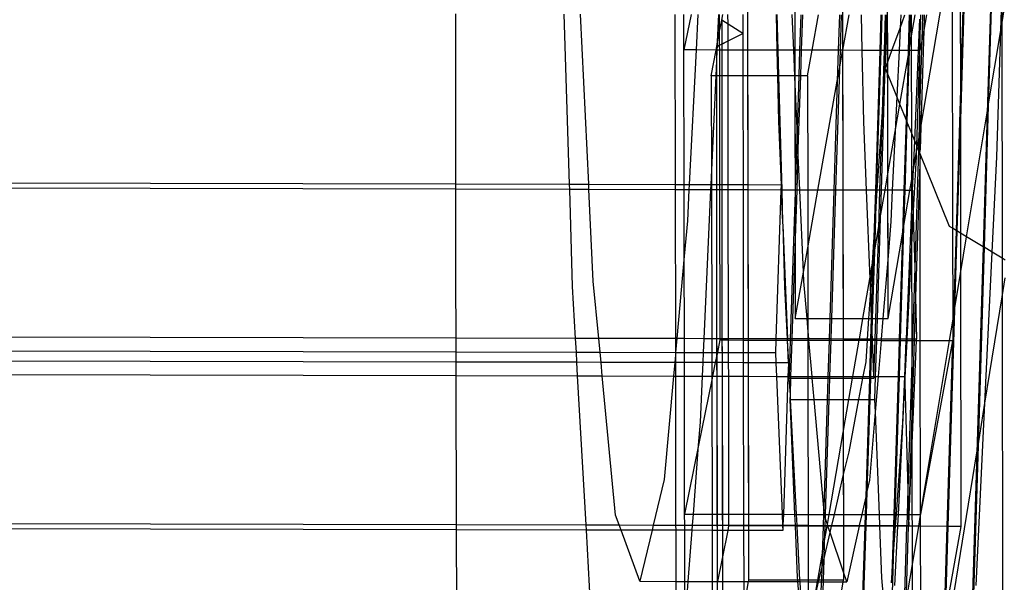
# Model space of a CAD drawing. Extents: x -298 to 610, y -450 to 409.
# Drawn here: x -95 to -68, y -164 to -148 of the extents above; entities that cross this region are included whole.
import ezdxf

# ---------------------------------------------------------------- set-up
doc = ezdxf.new("R2010")
doc.units = 0
doc.layers.get('0').update_dxf_attribs({"linetype": 'CONTINUOUS'})

msp = doc.modelspace()

# ---------------------------------------------------------------- linework, layer by layer
for p, q in [((-73.766, -136.921), (-73.734, -156.116)), ((-71.135, -156.122), (-71.164, -136.927)), ((-75.033, -163.443), (-75.068, -143.88)), ((-72.415, -143.886), (-72.383, -163.449)), ((-68.162, -143.805), (-68.36, -150.357)), ((-68.136, -143.789), (-68.329, -150.165)), ((-69.12, -144.395), (-69.112, -149.715)), ((-68.946, -144.288), (-69.112, -149.715)), ((-68.919, -144.271), (-69.111, -150.547)), ((-70.221, -150.76), (-69.341, -145.597)), ((-69.341, -145.597), (-69.33, -153.591)), ((-67.979, -148.057), (-67.952, -147.172)), ((-67.952, -147.172), (-67.951, -147.887)), ((-67.951, -147.887), (-67.864, -147.359)), ((-83.25, -147.588), (-83.246, -152.35)), ((-80.209, -147.595), (-80.063, -152.357)), ((-79.517, -152.358), (-79.745, -147.596)), ((-77.108, -147.602), (-77.099, -152.364)), ((-76.854, -148.597), (-76.856, -147.602)), ((-76.646, -147.603), (-76.854, -148.597)), ((-76.458, -147.603), (-76.509, -148.598)), ((-75.908, -148.373), (-75.873, -147.604)), ((-75.861, -147.604), (-75.86, -148.118)), ((-75.794, -147.763), (-75.764, -147.605)), ((-75.616, -147.875), (-75.617, -147.605)), ((-75.198, -147.606), (-75.197, -148.138)), ((-75.059, -148.601), (-75.061, -147.606)), ((-74.272, -147.608), (-74.249, -148.603)), ((-74.251, -147.608), (-74.223, -148.603)), ((-73.778, -148.604), (-73.822, -147.609)), ((-73.748, -147.609), (-73.747, -148.604)), ((-73.579, -147.61), (-73.611, -148.605)), ((-73.535, -147.61), (-73.567, -148.605)), ((-73.263, -148.605), (-73.084, -147.611)), ((-72.496, -147.612), (-72.528, -148.607)), ((-72.448, -147.612), (-72.48, -148.607)), ((-72.409, -147.612), (-72.407, -148.607)), ((-72.402, -148.607), (-72.226, -147.613)), ((-71.888, -147.613), (-71.867, -148.609)), ((-71.336, -147.615), (-71.368, -148.61)), ((-71.309, -147.615), (-71.34, -148.61)), ((-71.217, -147.615), (-71.249, -148.61)), ((-71.175, -147.615), (-71.206, -148.61)), ((-71.146, -148.61), (-71.148, -147.615)), ((-70.782, -147.616), (-70.799, -147.988)), ((-70.799, -147.988), (-70.662, -147.616)), ((-70.54, -147.616), (-70.571, -148.611)), ((-70.513, -147.616), (-70.544, -148.597)), ((-70.476, -148.204), (-70.477, -147.617)), ((-70.476, -148.204), (-70.375, -147.617)), ((-70.283, -148.612), (-70.246, -147.738)), ((-70.246, -147.738), (-70.245, -148.463)), ((-70.245, -148.463), (-70.218, -147.617)), ((-70.17, -147.617), (-70.192, -148.338)), ((-70.055, -147.617), (-70.137, -148.047)), ((-70.123, -147.617), (-70.137, -148.047)), ((-75.86, -148.118), (-75.794, -147.763)), ((-75.616, -147.875), (-75.794, -147.763)), ((-75.794, -147.763), (-75.793, -148.434)), ((-75.197, -148.138), (-75.794, -147.763)), ((-75.794, -147.763), (-75.789, -154.674)), ((-75.197, -148.138), (-75.616, -147.875)), ((-75.615, -148.346), (-75.616, -147.875)), ((-71.028, -148.61), (-70.799, -147.988)), ((-70.799, -147.988), (-70.829, -148.611)), ((-67.979, -148.057), (-67.951, -147.887)), ((-67.951, -147.887), (-67.943, -154.43)), ((-75.932, -148.503), (-75.197, -148.138)), ((-75.908, -148.373), (-75.86, -148.118)), ((-75.86, -148.118), (-75.86, -148.467)), ((-75.615, -148.346), (-75.197, -148.138)), ((-75.197, -148.138), (-75.197, -148.601)), ((-70.544, -148.597), (-70.476, -148.204)), ((-70.475, -148.612), (-70.476, -148.204)), ((-70.137, -148.047), (-70.221, -150.76)), ((-70.137, -148.047), (-70.192, -148.338)), ((-68.329, -150.165), (-67.979, -148.057)), ((-68.088, -151.592), (-67.979, -148.057)), ((-75.95, -148.599), (-75.932, -148.503)), ((-75.932, -148.503), (-75.908, -148.373)), ((-75.932, -148.503), (-75.913, -148.494)), ((-75.932, -148.599), (-75.932, -148.503)), ((-75.927, -155.382), (-75.932, -148.503)), ((-75.918, -148.6), (-75.913, -148.494)), ((-75.913, -148.494), (-75.908, -148.373)), ((-75.913, -148.494), (-75.86, -148.467)), ((-75.86, -148.467), (-75.793, -148.434)), ((-75.86, -148.467), (-75.859, -148.6)), ((-75.793, -148.434), (-75.615, -148.346)), ((-75.793, -148.434), (-75.793, -148.6)), ((-75.615, -148.6), (-75.615, -148.346)), ((-70.25, -148.612), (-70.245, -148.463)), ((-70.192, -148.338), (-70.245, -148.612)), ((-70.245, -148.463), (-70.245, -148.612)), ((-70.192, -148.338), (-70.243, -149.96)), ((-76.509, -148.598), (-76.854, -148.597)), ((-76.847, -152.364), (-76.854, -148.597)), ((-76.509, -148.598), (-76.702, -152.364)), ((-75.95, -148.599), (-76.509, -148.598)), ((-76.085, -149.319), (-75.95, -148.599)), ((-75.932, -148.599), (-75.95, -148.599)), ((-75.932, -148.904), (-75.932, -148.599)), ((-75.918, -148.6), (-75.932, -148.599)), ((-75.932, -148.904), (-75.918, -148.6)), ((-75.859, -148.6), (-75.918, -148.6)), ((-75.859, -148.6), (-75.858, -149.319)), ((-75.793, -148.6), (-75.859, -148.6)), ((-75.793, -148.6), (-75.793, -149.32)), ((-75.615, -148.6), (-75.793, -148.6)), ((-75.197, -148.601), (-75.615, -148.6)), ((-75.613, -149.32), (-75.615, -148.6)), ((-75.197, -148.601), (-75.197, -149.32)), ((-75.059, -148.601), (-75.197, -148.601)), ((-74.249, -148.603), (-75.059, -148.601)), ((-75.058, -149.321), (-75.059, -148.601)), ((-74.249, -148.603), (-74.233, -149.322)), ((-74.223, -148.603), (-74.249, -148.603)), ((-74.223, -148.603), (-74.203, -149.322)), ((-73.778, -148.604), (-74.223, -148.603)), ((-73.747, -149.323), (-73.778, -148.604)), ((-73.747, -148.604), (-73.778, -148.604)), ((-73.611, -148.605), (-73.747, -148.604)), ((-73.747, -148.604), (-73.747, -149.323)), ((-73.611, -148.605), (-73.634, -149.323)), ((-73.567, -148.605), (-73.611, -148.605)), ((-73.567, -148.605), (-73.591, -149.323)), ((-73.263, -148.605), (-73.567, -148.605)), ((-73.392, -149.323), (-73.263, -148.605)), ((-72.528, -148.607), (-73.263, -148.605)), ((-72.528, -148.607), (-72.556, -149.471)), ((-72.48, -148.607), (-72.528, -148.607)), ((-72.48, -148.607), (-72.497, -149.139)), ((-72.497, -149.139), (-72.407, -148.633)), ((-72.407, -148.607), (-72.48, -148.607)), ((-72.402, -148.607), (-72.407, -148.607)), ((-72.407, -148.633), (-72.402, -148.607)), ((-72.407, -148.607), (-72.407, -148.633)), ((-72.407, -148.633), (-72.401, -152.525)), ((-71.867, -148.609), (-72.402, -148.607)), ((-71.867, -148.609), (-71.824, -150.608)), ((-71.368, -148.61), (-71.867, -148.609)), ((-71.368, -148.61), (-71.491, -152.527)), ((-71.34, -148.61), (-71.464, -152.527)), ((-71.34, -148.61), (-71.368, -148.61)), ((-71.249, -148.61), (-71.34, -148.61)), ((-71.249, -148.61), (-71.312, -150.626)), ((-71.206, -148.61), (-71.249, -148.61)), ((-71.206, -148.61), (-71.231, -149.391)), ((-71.146, -148.61), (-71.206, -148.61)), ((-71.146, -148.93), (-71.146, -148.61)), ((-71.146, -148.93), (-71.028, -148.61)), ((-71.028, -148.61), (-71.146, -148.61)), ((-70.829, -148.611), (-71.028, -148.61)), ((-70.829, -148.611), (-70.891, -149.905)), ((-70.571, -148.611), (-70.829, -148.611)), ((-70.805, -150.115), (-70.577, -148.787)), ((-70.577, -148.787), (-70.631, -150.544)), ((-70.546, -148.612), (-70.606, -150.605)), ((-70.571, -148.611), (-70.577, -148.787)), ((-70.577, -148.787), (-70.546, -148.612)), ((-70.546, -148.612), (-70.571, -148.611)), ((-70.544, -148.597), (-70.546, -148.612)), ((-70.475, -148.612), (-70.546, -148.612)), ((-70.283, -148.612), (-70.475, -148.612)), ((-70.472, -150.936), (-70.475, -148.612)), ((-70.389, -151.14), (-70.283, -148.612)), ((-70.334, -151.277), (-70.25, -148.612)), ((-70.25, -148.612), (-70.283, -148.612)), ((-70.245, -148.612), (-70.25, -148.612)), ((-70.243, -149.96), (-70.245, -148.612)), ((-75.951, -149.319), (-75.932, -148.904)), ((-75.932, -149.319), (-75.932, -148.904)), ((-71.231, -149.391), (-71.213, -149.112)), ((-71.213, -149.112), (-71.146, -148.93)), ((-71.145, -149.278), (-71.213, -149.112)), ((-71.145, -149.278), (-71.146, -148.93)), ((-75.951, -149.319), (-76.085, -149.319)), ((-76.085, -149.319), (-76.08, -152.164)), ((-76.08, -152.164), (-75.951, -149.319)), ((-75.932, -149.319), (-75.951, -149.319)), ((-75.93, -152.366), (-75.932, -149.319)), ((-75.858, -149.319), (-75.932, -149.319)), ((-75.858, -149.319), (-75.853, -152.366)), ((-75.793, -149.32), (-75.858, -149.319)), ((-75.793, -149.32), (-75.791, -152.366)), ((-75.613, -149.32), (-75.793, -149.32)), ((-75.197, -149.32), (-75.613, -149.32)), ((-75.608, -152.367), (-75.613, -149.32)), ((-75.197, -149.32), (-75.195, -152.368)), ((-75.058, -149.321), (-75.197, -149.32)), ((-74.233, -149.322), (-75.058, -149.321)), ((-75.053, -152.368), (-75.058, -149.321)), ((-74.233, -149.322), (-74.205, -150.603)), ((-74.203, -149.322), (-74.233, -149.322)), ((-74.203, -149.322), (-74.113, -152.521)), ((-73.747, -149.323), (-74.203, -149.322)), ((-73.634, -149.323), (-73.747, -149.323)), ((-73.747, -149.323), (-73.745, -149.354)), ((-73.745, -149.354), (-73.74, -152.522)), ((-73.682, -150.796), (-73.745, -149.354)), ((-73.634, -149.323), (-73.682, -150.796)), ((-73.591, -149.323), (-73.657, -151.367)), ((-73.591, -149.323), (-73.634, -149.323)), ((-73.392, -149.323), (-73.591, -149.323)), ((-73.392, -149.323), (-73.386, -152.522)), ((-72.497, -149.139), (-72.605, -152.524)), ((-72.556, -149.471), (-72.497, -149.139)), ((-71.231, -149.391), (-71.33, -152.527)), ((-71.312, -150.626), (-71.231, -149.391)), ((-70.891, -149.905), (-71.145, -149.278)), ((-71.141, -152.063), (-71.145, -149.278)), ((-73.097, -152.523), (-72.556, -149.471)), ((-72.556, -149.471), (-72.653, -152.524)), ((-70.891, -149.905), (-70.937, -150.881)), ((-70.805, -150.115), (-70.891, -149.905)), ((-70.243, -149.96), (-70.278, -151.095)), ((-70.241, -150.88), (-70.243, -149.96)), ((-69.112, -149.715), (-69.232, -153.65)), ((-69.112, -149.715), (-69.111, -150.547)), ((-70.937, -150.881), (-70.805, -150.115)), ((-70.631, -150.544), (-70.805, -150.115)), ((-68.329, -150.165), (-68.448, -154.124)), ((-68.36, -150.357), (-68.329, -150.165)), ((-68.935, -153.83), (-68.36, -150.357)), ((-68.36, -150.357), (-68.474, -154.109)), ((-74.205, -150.603), (-74.131, -152.37)), ((-71.824, -150.608), (-71.747, -152.526)), ((-71.437, -152.527), (-71.312, -150.626)), ((-71.312, -150.626), (-71.372, -152.527)), ((-70.631, -150.544), (-70.693, -152.528)), ((-70.606, -150.605), (-70.666, -152.529)), ((-70.606, -150.605), (-70.631, -150.544)), ((-70.472, -150.936), (-70.606, -150.605)), ((-70.241, -150.88), (-70.221, -150.76)), ((-70.221, -150.76), (-70.241, -151.396)), ((-69.111, -150.547), (-69.206, -153.666)), ((-69.111, -150.547), (-69.106, -153.726)), ((-73.682, -150.796), (-73.74, -152.522)), ((-73.657, -151.367), (-73.682, -150.796)), ((-71.141, -152.063), (-70.937, -150.881)), ((-70.937, -150.881), (-71.016, -152.528)), ((-70.389, -151.14), (-70.472, -150.936)), ((-70.47, -152.222), (-70.472, -150.936)), ((-70.278, -151.095), (-70.241, -150.88)), ((-70.241, -151.396), (-70.241, -150.88)), ((-70.423, -151.947), (-70.389, -151.14)), ((-70.334, -151.277), (-70.389, -151.14)), ((-70.339, -151.455), (-70.334, -151.277)), ((-70.339, -151.455), (-70.316, -151.32)), ((-70.316, -151.32), (-70.334, -151.277)), ((-70.316, -151.32), (-70.278, -151.095)), ((-70.287, -151.392), (-70.316, -151.32)), ((-70.278, -151.095), (-70.287, -151.392)), ((-73.657, -151.367), (-73.694, -152.522)), ((-73.606, -152.522), (-73.657, -151.367)), ((-70.428, -153.267), (-70.343, -151.587)), ((-70.423, -151.947), (-70.339, -151.455)), ((-70.287, -151.392), (-70.39, -154.694)), ((-70.24, -151.507), (-70.368, -155.507)), ((-70.343, -151.587), (-70.339, -151.455)), ((-70.244, -151.499), (-70.287, -151.392)), ((-70.244, -151.499), (-70.241, -151.396)), ((-70.24, -151.507), (-70.244, -151.499)), ((-70.233, -156.731), (-70.24, -151.507)), ((-69.415, -153.54), (-70.24, -151.507)), ((-68.217, -154.264), (-68.088, -151.592)), ((-76.089, -152.366), (-76.08, -152.164)), ((-76.08, -152.164), (-76.079, -152.366)), ((-71.221, -152.527), (-71.141, -152.063)), ((-71.14, -152.527), (-71.141, -152.063)), ((-70.47, -152.222), (-70.423, -151.947)), ((-70.447, -152.529), (-70.423, -151.947)), ((-83.246, -152.5), (-110.322, -152.44)), ((-110.313, -152.289), (-83.246, -152.35)), ((-83.246, -152.35), (-83.246, -152.5)), ((-83.246, -152.35), (-80.063, -152.357)), ((-80.063, -152.357), (-80.058, -152.508)), ((-80.063, -152.357), (-79.517, -152.358)), ((-79.51, -152.509), (-79.517, -152.358)), ((-79.517, -152.358), (-77.099, -152.364)), ((-77.099, -152.364), (-76.847, -152.364)), ((-77.099, -152.364), (-77.099, -152.514)), ((-76.846, -152.515), (-76.847, -152.364)), ((-76.847, -152.364), (-76.702, -152.364)), ((-76.702, -152.364), (-76.71, -152.515)), ((-76.702, -152.364), (-76.089, -152.366)), ((-76.096, -152.516), (-76.089, -152.366)), ((-76.089, -152.366), (-76.079, -152.366)), ((-76.079, -152.366), (-75.93, -152.366)), ((-76.079, -152.366), (-76.079, -152.516)), ((-75.929, -152.517), (-75.93, -152.366)), ((-75.93, -152.366), (-75.853, -152.366)), ((-75.853, -152.366), (-75.852, -152.517)), ((-75.853, -152.366), (-75.791, -152.366)), ((-75.791, -152.366), (-75.791, -152.517)), ((-75.791, -152.366), (-75.608, -152.367)), ((-75.608, -152.367), (-75.195, -152.368)), ((-75.608, -152.517), (-75.608, -152.367)), ((-75.195, -152.368), (-75.195, -152.518)), ((-75.195, -152.368), (-75.053, -152.368)), ((-75.053, -152.368), (-74.131, -152.37)), ((-75.053, -152.519), (-75.053, -152.368)), ((-74.132, -152.385), (-74.136, -152.521)), ((-74.131, -152.37), (-74.132, -152.385)), ((-74.132, -152.385), (-74.126, -152.521)), ((-70.522, -152.529), (-70.47, -152.222)), ((-70.47, -152.529), (-70.47, -152.222)), ((-83.246, -152.5), (-83.244, -155.015)), ((-80.058, -152.508), (-83.246, -152.5)), ((-80.058, -152.508), (-79.975, -155.221)), ((-79.51, -152.509), (-80.058, -152.508)), ((-79.388, -155.069), (-79.51, -152.509)), ((-77.099, -152.514), (-79.51, -152.509)), ((-76.846, -152.515), (-77.099, -152.514)), ((-77.099, -152.514), (-77.091, -156.682)), ((-76.843, -154.373), (-76.846, -152.515)), ((-76.71, -152.515), (-76.846, -152.515)), ((-76.71, -152.515), (-76.755, -153.384)), ((-76.096, -152.516), (-76.71, -152.515)), ((-76.284, -156.683), (-76.096, -152.516)), ((-76.079, -152.516), (-76.096, -152.516)), ((-75.929, -152.517), (-76.079, -152.516)), ((-76.079, -152.516), (-76.071, -156.684)), ((-75.927, -155.382), (-75.929, -152.517)), ((-75.852, -152.517), (-75.929, -152.517)), ((-75.852, -152.517), (-75.845, -156.684)), ((-75.791, -152.517), (-75.852, -152.517)), ((-75.791, -152.517), (-75.789, -154.674)), ((-75.608, -152.517), (-75.791, -152.517)), ((-75.195, -152.518), (-75.608, -152.517)), ((-75.6, -156.685), (-75.608, -152.517)), ((-75.195, -152.518), (-75.193, -155.033)), ((-75.053, -152.519), (-75.195, -152.518)), ((-74.136, -152.521), (-75.053, -152.519)), ((-75.045, -156.686), (-75.053, -152.519)), ((-74.136, -152.521), (-74.275, -156.688)), ((-74.126, -152.521), (-74.136, -152.521)), ((-74.113, -152.521), (-74.126, -152.521)), ((-74.126, -152.521), (-74.087, -153.437)), ((-74.113, -152.521), (-74.087, -153.437)), ((-73.74, -152.522), (-74.113, -152.521)), ((-73.74, -152.583), (-73.873, -156.689)), ((-73.74, -152.522), (-73.74, -152.583)), ((-73.694, -152.522), (-73.74, -152.522)), ((-73.74, -152.583), (-73.738, -153.864)), ((-73.694, -152.522), (-73.738, -153.864)), ((-73.606, -152.522), (-73.694, -152.522)), ((-73.505, -154.823), (-73.606, -152.522)), ((-73.386, -152.522), (-73.606, -152.522)), ((-73.097, -152.523), (-73.386, -152.522)), ((-73.386, -152.522), (-73.384, -154.14)), ((-73.384, -154.14), (-73.097, -152.523)), ((-72.653, -152.524), (-73.097, -152.523)), ((-72.653, -152.524), (-72.768, -156.119)), ((-72.605, -152.524), (-72.72, -156.119)), ((-72.605, -152.524), (-72.653, -152.524)), ((-72.401, -152.525), (-72.605, -152.524)), ((-71.747, -152.526), (-72.401, -152.525)), ((-72.401, -152.525), (-72.395, -156.119)), ((-71.747, -152.526), (-71.649, -155.01)), ((-71.491, -152.527), (-71.747, -152.526)), ((-71.491, -152.527), (-71.541, -154.11)), ((-71.464, -152.527), (-71.491, -152.527)), ((-71.488, -153.303), (-71.437, -152.527)), ((-71.464, -152.527), (-71.488, -153.303)), ((-71.437, -152.527), (-71.464, -152.527)), ((-71.372, -152.527), (-71.437, -152.527)), ((-71.372, -152.527), (-71.406, -153.601)), ((-71.33, -152.527), (-71.372, -152.527)), ((-71.33, -152.527), (-71.354, -153.3)), ((-71.354, -153.3), (-71.221, -152.527)), ((-71.221, -152.527), (-71.33, -152.527)), ((-71.14, -152.527), (-71.221, -152.527)), ((-71.137, -154.363), (-71.14, -152.527)), ((-71.016, -152.528), (-71.14, -152.527)), ((-71.016, -152.528), (-71.057, -153.397)), ((-70.693, -152.528), (-71.016, -152.528)), ((-70.693, -152.528), (-70.732, -153.757)), ((-70.699, -153.565), (-70.522, -152.529)), ((-70.666, -152.529), (-70.699, -153.565)), ((-70.666, -152.529), (-70.693, -152.528)), ((-70.522, -152.529), (-70.666, -152.529)), ((-70.47, -152.529), (-70.522, -152.529)), ((-70.469, -153.032), (-70.47, -152.529)), ((-70.447, -152.529), (-70.47, -152.529)), ((-70.469, -153.032), (-70.447, -152.529)), ((-70.447, -152.529), (-70.428, -153.267)), ((-70.623, -156.696), (-70.469, -153.041)), ((-70.469, -153.041), (-70.469, -153.032)), ((-70.467, -154.057), (-70.469, -153.041)), ((-70.467, -154.057), (-70.428, -153.267)), ((-70.428, -153.267), (-70.39, -154.694)), ((-76.755, -153.384), (-76.843, -154.373)), ((-74.087, -153.437), (-74.086, -153.502)), ((-74.086, -153.502), (-74.037, -155.235)), ((-74.086, -153.502), (-73.954, -156.689)), ((-71.541, -154.11), (-71.488, -153.303)), ((-71.488, -153.303), (-71.518, -154.251)), ((-71.354, -153.3), (-71.443, -156.122)), ((-71.406, -153.601), (-71.354, -153.3)), ((-71.057, -153.397), (-71.137, -154.363)), ((-69.33, -153.591), (-69.415, -153.54)), ((-71.518, -154.251), (-71.406, -153.601)), ((-71.406, -153.601), (-71.485, -156.122)), ((-71.135, -156.122), (-70.732, -153.757)), ((-70.732, -153.757), (-70.823, -156.696)), ((-70.699, -153.565), (-70.796, -156.696)), ((-70.732, -153.757), (-70.699, -153.565)), ((-69.232, -153.65), (-69.33, -153.591)), ((-69.33, -153.591), (-69.326, -156.19)), ((-69.232, -153.65), (-69.306, -156.072)), ((-69.206, -153.666), (-69.274, -155.874)), ((-69.206, -153.666), (-69.232, -153.65)), ((-69.106, -153.726), (-69.206, -153.666)), ((-69.106, -153.726), (-69.105, -154.853)), ((-68.935, -153.83), (-69.106, -153.726)), ((-73.738, -153.864), (-73.83, -156.689)), ((-73.738, -153.864), (-73.734, -156.116)), ((-70.6, -156.696), (-70.467, -154.057)), ((-70.463, -156.696), (-70.467, -154.057)), ((-69.105, -154.853), (-68.935, -153.83)), ((-68.474, -154.109), (-68.935, -153.83)), ((-73.505, -154.823), (-73.384, -154.14)), ((-73.384, -154.14), (-73.38, -156.117)), ((-71.518, -154.251), (-71.577, -156.121)), ((-71.57, -154.555), (-71.541, -154.11)), ((-71.541, -154.11), (-71.552, -154.447)), ((-71.552, -154.447), (-71.518, -154.251)), ((-71.137, -154.363), (-71.283, -156.122)), ((-71.135, -156.122), (-71.137, -154.363)), ((-68.474, -154.109), (-68.648, -159.878)), ((-68.448, -154.124), (-68.616, -159.68)), ((-68.448, -154.124), (-68.474, -154.109)), ((-68.217, -154.264), (-68.448, -154.124)), ((-68.423, -158.485), (-68.217, -154.264)), ((-67.943, -154.43), (-68.217, -154.264)), ((-76.843, -154.373), (-77.049, -156.682)), ((-76.839, -156.682), (-76.843, -154.373)), ((-71.649, -155.01), (-71.57, -154.555)), ((-71.63, -155.468), (-71.57, -154.555)), ((-71.552, -154.447), (-71.605, -156.121)), ((-71.57, -154.555), (-71.552, -154.447)), ((-67.943, -154.43), (-67.941, -155.515)), ((-67.854, -154.483), (-67.943, -154.43)), ((-75.789, -154.674), (-75.785, -156.685)), ((-75.789, -154.674), (-75.762, -167.55)), ((-73.734, -156.116), (-73.505, -154.823)), ((-73.493, -155.082), (-73.505, -154.823)), ((-70.39, -154.694), (-70.452, -156.696)), ((-70.39, -154.694), (-70.368, -155.507)), ((-69.274, -155.874), (-69.105, -154.853)), ((-69.105, -154.853), (-69.094, -161.938)), ((-83.244, -155.015), (-83.24, -156.668)), ((-79.235, -156.677), (-79.388, -155.069)), ((-75.193, -155.033), (-75.19, -156.686)), ((-73.403, -156.117), (-73.493, -155.082)), ((-71.84, -156.121), (-71.649, -155.01)), ((-71.649, -155.01), (-71.63, -155.468)), ((-67.941, -155.515), (-67.854, -154.976)), ((-79.975, -155.221), (-79.894, -156.675)), ((-75.925, -156.684), (-75.927, -155.382)), ((-75.9, -168.329), (-75.927, -155.382)), ((-74.037, -155.235), (-73.961, -156.689)), ((-71.673, -156.121), (-71.63, -155.468)), ((-71.63, -155.468), (-71.605, -156.121)), ((-70.368, -155.507), (-70.405, -156.697)), ((-70.368, -155.507), (-70.337, -156.697)), ((-68.423, -158.485), (-67.941, -155.515)), ((-67.941, -155.515), (-67.92, -170.602)), ((-69.274, -155.874), (-69.459, -161.938)), ((-69.306, -156.072), (-69.274, -155.874)), ((-73.734, -156.116), (-73.403, -156.117)), ((-73.734, -156.116), (-71.135, -156.122)), ((-73.403, -156.117), (-73.38, -156.117)), ((-73.38, -156.376), (-73.403, -156.117)), ((-73.38, -156.117), (-72.768, -156.119)), ((-73.38, -156.117), (-73.38, -156.376)), ((-72.768, -156.119), (-72.787, -156.691)), ((-72.768, -156.119), (-72.72, -156.119)), ((-72.72, -156.119), (-72.738, -156.691)), ((-72.72, -156.119), (-72.395, -156.119)), ((-72.395, -156.119), (-71.84, -156.121)), ((-72.395, -156.119), (-72.394, -156.692)), ((-71.939, -156.693), (-71.84, -156.121)), ((-71.84, -156.121), (-71.673, -156.121)), ((-71.711, -156.694), (-71.673, -156.121)), ((-71.673, -156.121), (-71.605, -156.121)), ((-71.605, -156.121), (-71.623, -156.694)), ((-71.605, -156.121), (-71.577, -156.121)), ((-71.605, -156.121), (-71.589, -156.506)), ((-71.577, -156.121), (-71.589, -156.506)), ((-71.577, -156.121), (-71.485, -156.122)), ((-71.485, -156.122), (-71.503, -156.694)), ((-71.485, -156.122), (-71.443, -156.122)), ((-71.443, -156.122), (-71.461, -156.694)), ((-71.443, -156.122), (-71.283, -156.122)), ((-71.283, -156.122), (-71.331, -156.694)), ((-71.283, -156.122), (-71.135, -156.122)), ((-69.416, -156.733), (-69.326, -156.19)), ((-69.326, -156.19), (-69.306, -156.072)), ((-69.326, -156.19), (-69.325, -156.686)), ((-69.306, -156.072), (-69.325, -156.686)), ((-73.352, -156.69), (-73.38, -156.376)), ((-73.38, -156.376), (-73.379, -156.69)), ((-71.589, -156.506), (-71.595, -156.694)), ((-71.589, -156.506), (-71.582, -156.694)), ((-83.24, -156.668), (-110.593, -156.607)), ((-79.894, -156.675), (-83.24, -156.668)), ((-83.24, -156.668), (-83.239, -157.051)), ((-79.894, -156.675), (-79.872, -157.058)), ((-79.235, -156.677), (-79.894, -156.675)), ((-79.199, -157.06), (-79.235, -156.677)), ((-77.091, -156.682), (-79.235, -156.677)), ((-77.049, -156.682), (-77.091, -156.682)), ((-77.091, -156.682), (-77.091, -157.065)), ((-77.049, -156.682), (-77.084, -157.065)), ((-76.839, -156.682), (-77.049, -156.682)), ((-76.838, -157.065), (-76.839, -156.682)), ((-76.284, -156.683), (-76.839, -156.682)), ((-76.302, -157.066), (-76.284, -156.683)), ((-76.071, -156.684), (-76.284, -156.683)), ((-75.925, -156.684), (-76.071, -156.684)), ((-76.071, -156.684), (-76.071, -157.067)), ((-75.845, -156.684), (-75.925, -156.684)), ((-75.924, -157.067), (-75.925, -156.684)), ((-75.845, -156.718), (-75.915, -157.067)), ((-75.845, -156.684), (-75.845, -156.718)), ((-75.785, -156.685), (-75.845, -156.684)), ((-75.845, -156.718), (-75.785, -156.719)), ((-75.6, -156.685), (-75.785, -156.685)), ((-75.785, -156.685), (-75.785, -156.719)), ((-75.785, -156.719), (-75.6, -156.719)), ((-75.785, -156.719), (-75.784, -157.068)), ((-75.6, -156.719), (-75.6, -156.685)), ((-75.19, -156.686), (-75.6, -156.685)), ((-75.6, -156.719), (-75.19, -156.72)), ((-75.6, -157.068), (-75.6, -156.719)), ((-75.045, -156.686), (-75.19, -156.686)), ((-75.19, -156.686), (-75.19, -156.72)), ((-75.19, -156.72), (-75.045, -156.72)), ((-75.19, -156.72), (-75.189, -157.069)), ((-75.045, -156.72), (-75.045, -156.686)), ((-74.275, -156.688), (-75.045, -156.686)), ((-75.045, -156.72), (-74.276, -156.722)), ((-75.045, -157.069), (-75.045, -156.72)), ((-74.276, -156.722), (-74.287, -157.071)), ((-74.275, -156.688), (-74.276, -156.722)), ((-74.276, -156.722), (-73.96, -156.723)), ((-73.961, -156.689), (-74.275, -156.688)), ((-73.961, -156.689), (-73.96, -156.723)), ((-73.954, -156.689), (-73.961, -156.689)), ((-73.96, -156.723), (-73.927, -157.358)), ((-73.96, -156.723), (-73.953, -156.723)), ((-73.954, -156.689), (-73.953, -156.723)), ((-73.873, -156.689), (-73.954, -156.689)), ((-73.953, -156.723), (-73.874, -156.723)), ((-73.927, -157.358), (-73.953, -156.723)), ((-73.874, -156.723), (-73.907, -157.734)), ((-73.873, -156.689), (-73.874, -156.723)), ((-73.874, -156.723), (-73.831, -156.723)), ((-73.83, -156.689), (-73.873, -156.689)), ((-73.831, -156.723), (-73.864, -157.738)), ((-73.83, -156.689), (-73.831, -156.723)), ((-73.831, -156.723), (-73.379, -156.724)), ((-73.379, -156.69), (-73.83, -156.689)), ((-73.379, -156.69), (-73.379, -156.724)), ((-73.352, -156.69), (-73.379, -156.69)), ((-73.379, -156.724), (-73.349, -156.724)), ((-73.379, -156.724), (-73.378, -157.739)), ((-73.349, -156.724), (-73.352, -156.69)), ((-72.787, -156.691), (-73.352, -156.69)), ((-73.26, -157.739), (-73.349, -156.724)), ((-73.349, -156.724), (-72.788, -156.725)), ((-72.788, -156.725), (-72.82, -157.74)), ((-72.787, -156.691), (-72.788, -156.725)), ((-72.788, -156.725), (-72.739, -156.725)), ((-72.738, -156.691), (-72.787, -156.691)), ((-72.739, -156.725), (-72.772, -157.74)), ((-72.738, -156.691), (-72.739, -156.725)), ((-72.739, -156.725), (-72.394, -156.726)), ((-72.394, -156.692), (-72.738, -156.691)), ((-71.939, -156.693), (-72.394, -156.692)), ((-72.394, -156.692), (-72.394, -156.726)), ((-72.394, -156.726), (-71.945, -156.727)), ((-72.394, -156.726), (-72.392, -157.741)), ((-72.119, -157.741), (-71.945, -156.727)), ((-71.945, -156.727), (-71.939, -156.693)), ((-71.945, -156.727), (-71.713, -156.728)), ((-71.711, -156.694), (-71.939, -156.693)), ((-71.753, -157.332), (-71.713, -156.728)), ((-71.713, -156.728), (-71.711, -156.694)), ((-71.713, -156.728), (-71.624, -156.728)), ((-71.623, -156.694), (-71.711, -156.694)), ((-71.624, -156.728), (-71.656, -157.742)), ((-71.596, -156.728), (-71.628, -157.743)), ((-71.623, -156.694), (-71.624, -156.728)), ((-71.624, -156.728), (-71.596, -156.728)), ((-71.595, -156.694), (-71.623, -156.694)), ((-71.595, -156.694), (-71.596, -156.728)), ((-71.596, -156.728), (-71.58, -156.728)), ((-71.582, -156.694), (-71.595, -156.694)), ((-71.582, -156.694), (-71.58, -156.728)), ((-71.503, -156.694), (-71.582, -156.694)), ((-71.58, -156.728), (-71.54, -157.743)), ((-71.58, -156.728), (-71.504, -156.728)), ((-71.504, -156.728), (-71.54, -157.743)), ((-71.503, -156.694), (-71.504, -156.728)), ((-71.504, -156.728), (-71.462, -156.728)), ((-71.461, -156.694), (-71.503, -156.694)), ((-71.462, -156.728), (-71.494, -157.743)), ((-71.461, -156.694), (-71.462, -156.728)), ((-71.462, -156.728), (-71.333, -156.729)), ((-71.331, -156.694), (-71.461, -156.694)), ((-71.333, -156.729), (-71.417, -157.743)), ((-71.331, -156.694), (-71.333, -156.729)), ((-71.333, -156.729), (-70.824, -156.73)), ((-70.823, -156.696), (-71.331, -156.694)), ((-70.824, -156.73), (-70.856, -157.744)), ((-70.798, -156.73), (-70.829, -157.744)), ((-70.823, -156.696), (-70.824, -156.73)), ((-70.824, -156.73), (-70.798, -156.73)), ((-70.796, -156.696), (-70.823, -156.696)), ((-70.796, -156.696), (-70.798, -156.73)), ((-70.798, -156.73), (-70.624, -156.73)), ((-70.623, -156.696), (-70.796, -156.696)), ((-70.667, -157.745), (-70.624, -156.73)), ((-70.662, -157.938), (-70.601, -156.73)), ((-70.624, -156.73), (-70.623, -156.696)), ((-70.624, -156.73), (-70.601, -156.73)), ((-70.6, -156.696), (-70.623, -156.696)), ((-70.601, -156.73), (-70.6, -156.696)), ((-70.601, -156.73), (-70.463, -156.73)), ((-70.463, -156.696), (-70.6, -156.696)), ((-70.463, -156.73), (-70.463, -156.696)), ((-70.452, -156.696), (-70.463, -156.696)), ((-70.463, -156.73), (-70.453, -156.73)), ((-70.463, -157.046), (-70.463, -156.73)), ((-70.453, -156.73), (-70.463, -157.046)), ((-70.406, -156.731), (-70.461, -158.487)), ((-70.459, -159.61), (-70.338, -156.731)), ((-70.452, -156.696), (-70.453, -156.73)), ((-70.453, -156.73), (-70.406, -156.731)), ((-70.405, -156.697), (-70.452, -156.696)), ((-70.405, -156.697), (-70.406, -156.731)), ((-70.406, -156.731), (-70.338, -156.731)), ((-70.337, -156.697), (-70.405, -156.697)), ((-70.338, -156.731), (-70.337, -156.697)), ((-70.338, -156.731), (-70.233, -156.731)), ((-70.225, -161.61), (-70.233, -156.731)), ((-70.233, -156.731), (-69.416, -156.733)), ((-70.204, -161.494), (-69.416, -156.733)), ((-69.327, -156.743), (-70.204, -161.494)), ((-69.327, -156.743), (-69.486, -161.938)), ((-69.416, -156.733), (-69.325, -156.733)), ((-69.325, -156.733), (-69.327, -156.743)), ((-69.325, -156.686), (-69.325, -156.733)), ((-110.618, -156.99), (-83.239, -157.051)), ((-83.239, -157.051), (-83.238, -157.337)), ((-83.239, -157.051), (-79.872, -157.058)), ((-79.872, -157.058), (-79.856, -157.344)), ((-79.872, -157.058), (-79.199, -157.06)), ((-79.172, -157.346), (-79.199, -157.06)), ((-79.199, -157.06), (-77.091, -157.065)), ((-77.091, -157.065), (-77.084, -157.065)), ((-77.091, -157.065), (-77.09, -157.141)), ((-77.084, -157.065), (-77.09, -157.141)), ((-77.084, -157.065), (-76.838, -157.065)), ((-76.837, -157.351), (-76.838, -157.065)), ((-76.838, -157.065), (-76.302, -157.066)), ((-76.315, -157.352), (-76.302, -157.066)), ((-76.302, -157.066), (-76.071, -157.067)), ((-76.071, -157.067), (-75.924, -157.067)), ((-76.071, -157.067), (-76.07, -157.353)), ((-75.924, -157.11), (-75.973, -157.353)), ((-75.924, -157.067), (-75.915, -157.067)), ((-75.915, -157.067), (-75.924, -157.11)), ((-75.924, -157.11), (-75.924, -157.067)), ((-75.923, -157.353), (-75.924, -157.11)), ((-75.915, -157.067), (-75.784, -157.068)), ((-75.784, -157.068), (-75.6, -157.068)), ((-75.784, -157.068), (-75.783, -157.353)), ((-75.599, -157.354), (-75.6, -157.068)), ((-75.6, -157.068), (-75.189, -157.069)), ((-75.189, -157.069), (-75.045, -157.069)), ((-75.189, -157.069), (-75.188, -157.355)), ((-75.044, -157.355), (-75.045, -157.069)), ((-75.045, -157.069), (-74.287, -157.071)), ((-74.287, -157.071), (-74.276, -157.357)), ((-70.463, -157.046), (-70.583, -160.907)), ((-70.461, -158.487), (-70.463, -157.046)), ((-83.238, -157.337), (-110.636, -157.276)), ((-79.856, -157.344), (-83.238, -157.337)), ((-83.238, -157.337), (-83.237, -157.717)), ((-79.856, -157.344), (-79.835, -157.724)), ((-79.172, -157.346), (-79.856, -157.344)), ((-79.136, -157.726), (-79.172, -157.346)), ((-77.109, -157.351), (-79.172, -157.346)), ((-77.109, -157.351), (-77.143, -157.73)), ((-77.09, -157.141), (-77.109, -157.351)), ((-77.09, -157.351), (-77.109, -157.351)), ((-77.09, -157.141), (-77.09, -157.351)), ((-76.837, -157.351), (-77.09, -157.351)), ((-77.09, -157.351), (-77.089, -157.73)), ((-76.837, -157.731), (-76.837, -157.351)), ((-76.315, -157.352), (-76.837, -157.351)), ((-76.332, -157.732), (-76.315, -157.352)), ((-76.07, -157.353), (-76.315, -157.352)), ((-75.973, -157.353), (-76.07, -157.353)), ((-76.07, -157.353), (-76.07, -157.733)), ((-75.973, -157.353), (-76.05, -157.733)), ((-75.923, -157.353), (-75.973, -157.353)), ((-75.783, -157.353), (-75.923, -157.353)), ((-75.922, -157.733), (-75.923, -157.353)), ((-75.783, -157.353), (-75.783, -157.733)), ((-75.599, -157.354), (-75.783, -157.353)), ((-75.598, -157.734), (-75.599, -157.354)), ((-75.188, -157.355), (-75.599, -157.354)), ((-75.044, -157.355), (-75.188, -157.355)), ((-75.188, -157.355), (-75.188, -157.735)), ((-75.043, -157.735), (-75.044, -157.355)), ((-74.276, -157.357), (-75.044, -157.355)), ((-74.276, -157.357), (-74.26, -157.737)), ((-73.927, -157.358), (-74.276, -157.357)), ((-73.926, -157.369), (-73.939, -157.737)), ((-73.927, -157.358), (-73.926, -157.369)), ((-73.926, -157.369), (-73.907, -157.734)), ((-71.83, -157.742), (-71.753, -157.332)), ((-110.661, -157.655), (-83.237, -157.717)), ((-83.237, -157.717), (-79.835, -157.724)), ((-83.237, -157.717), (-83.226, -161.887)), ((-79.835, -157.724), (-79.6, -161.896)), ((-79.835, -157.724), (-79.136, -157.726)), ((-78.766, -161.621), (-79.136, -157.726)), ((-79.136, -157.726), (-77.143, -157.73)), ((-77.143, -157.73), (-77.402, -160.627)), ((-77.143, -157.73), (-77.089, -157.73)), ((-77.089, -157.73), (-76.837, -157.731)), ((-77.089, -157.73), (-77.082, -161.901)), ((-76.83, -161.595), (-76.837, -157.731)), ((-76.837, -157.731), (-76.332, -157.732)), ((-76.069, -157.831), (-76.439, -159.66)), ((-76.39, -159.017), (-76.332, -157.732)), ((-76.332, -157.732), (-76.07, -157.733)), ((-76.07, -157.733), (-76.069, -157.831)), ((-76.07, -157.733), (-76.05, -157.733)), ((-76.05, -157.733), (-76.069, -157.831)), ((-76.069, -157.831), (-76.063, -161.597)), ((-76.05, -157.733), (-75.922, -157.733)), ((-75.914, -161.597), (-75.922, -157.733)), ((-75.922, -157.733), (-75.783, -157.733)), ((-75.783, -157.733), (-75.774, -161.597)), ((-75.783, -157.733), (-75.598, -157.734)), ((-75.592, -161.598), (-75.598, -157.734)), ((-75.598, -157.734), (-75.188, -157.735)), ((-75.188, -157.735), (-75.043, -157.735)), ((-75.188, -157.735), (-75.179, -161.598)), ((-75.037, -161.599), (-75.043, -157.735)), ((-75.043, -157.735), (-74.26, -157.737)), ((-74.26, -157.737), (-74.101, -161.601)), ((-74.26, -157.737), (-73.939, -157.737)), ((-73.939, -157.737), (-74.067, -161.601)), ((-73.939, -157.737), (-73.911, -157.737)), ((-73.907, -157.734), (-73.911, -157.737)), ((-73.911, -157.737), (-73.909, -157.787)), ((-73.911, -157.737), (-73.864, -157.738)), ((-73.909, -157.787), (-73.88, -158.254)), ((-73.909, -157.787), (-73.865, -157.787)), ((-73.865, -157.787), (-73.88, -158.254)), ((-73.864, -157.738), (-73.865, -157.787)), ((-73.865, -157.787), (-73.378, -157.788)), ((-73.864, -157.738), (-73.378, -157.739)), ((-73.378, -157.739), (-73.378, -157.788)), ((-73.378, -157.739), (-73.26, -157.739)), ((-73.378, -157.788), (-73.256, -157.789)), ((-73.378, -157.788), (-73.377, -158.383)), ((-73.256, -157.789), (-73.26, -157.739)), ((-73.26, -157.739), (-72.82, -157.74)), ((-73.204, -158.383), (-73.256, -157.789)), ((-73.256, -157.789), (-72.822, -157.79)), ((-72.822, -157.79), (-72.841, -158.384)), ((-72.82, -157.74), (-72.822, -157.79)), ((-72.822, -157.79), (-72.773, -157.79)), ((-72.82, -157.74), (-72.772, -157.74)), ((-72.773, -157.79), (-72.792, -158.384)), ((-72.772, -157.74), (-72.773, -157.79)), ((-72.773, -157.79), (-72.392, -157.79)), ((-72.772, -157.74), (-72.392, -157.741)), ((-72.392, -157.741), (-72.392, -157.79)), ((-72.392, -157.741), (-72.119, -157.741)), ((-72.392, -157.79), (-72.128, -157.791)), ((-72.392, -157.79), (-72.391, -158.385)), ((-72.23, -158.386), (-72.128, -157.791)), ((-72.128, -157.791), (-72.119, -157.741)), ((-72.128, -157.791), (-71.84, -157.792)), ((-72.119, -157.741), (-71.83, -157.742)), ((-71.952, -158.386), (-71.84, -157.792)), ((-71.84, -157.792), (-71.83, -157.742)), ((-71.84, -157.792), (-71.657, -157.792)), ((-71.83, -157.742), (-71.656, -157.742)), ((-71.657, -157.792), (-71.676, -158.387)), ((-71.656, -157.742), (-71.657, -157.792)), ((-71.657, -157.792), (-71.63, -157.792)), ((-71.656, -157.742), (-71.628, -157.743)), ((-71.63, -157.792), (-71.648, -158.387)), ((-71.628, -157.743), (-71.63, -157.792)), ((-71.63, -157.792), (-71.538, -157.792)), ((-71.628, -157.743), (-71.54, -157.743)), ((-71.54, -157.743), (-71.538, -157.792)), ((-71.54, -157.743), (-71.494, -157.743)), ((-71.494, -157.743), (-71.514, -158.387)), ((-71.417, -157.743), (-71.5, -158.74)), ((-71.494, -157.743), (-71.417, -157.743)), ((-71.417, -157.743), (-70.856, -157.744)), ((-70.856, -157.744), (-70.977, -161.608)), ((-70.829, -157.744), (-70.95, -161.608)), ((-70.856, -157.744), (-70.829, -157.744)), ((-70.846, -161.608), (-70.662, -157.938)), ((-70.829, -157.744), (-70.667, -157.745)), ((-70.721, -159.03), (-70.667, -157.745)), ((-70.667, -157.745), (-70.662, -157.938)), ((-70.662, -157.938), (-70.583, -160.907)), ((-73.88, -158.254), (-73.884, -158.382)), ((-73.884, -158.382), (-73.752, -161.602)), ((-73.884, -158.382), (-73.874, -158.382)), ((-73.88, -158.254), (-73.874, -158.382)), ((-73.874, -158.382), (-73.377, -158.383)), ((-73.874, -158.382), (-73.707, -161.602)), ((-73.377, -158.383), (-73.204, -158.383)), ((-73.377, -158.383), (-73.371, -161.603)), ((-72.938, -161.417), (-73.204, -158.383)), ((-73.204, -158.383), (-72.841, -158.384)), ((-72.841, -158.384), (-72.938, -161.417)), ((-72.792, -158.384), (-72.896, -161.604)), ((-72.841, -158.384), (-72.792, -158.384)), ((-72.792, -158.384), (-72.391, -158.385)), ((-72.391, -158.385), (-72.23, -158.386)), ((-72.391, -158.385), (-72.39, -159.312)), ((-72.39, -159.312), (-72.23, -158.386)), ((-72.23, -158.386), (-71.952, -158.386)), ((-72.229, -159.848), (-71.952, -158.386)), ((-71.952, -158.386), (-71.676, -158.387)), ((-71.676, -158.387), (-71.762, -161.108)), ((-71.648, -158.387), (-71.73, -160.963)), ((-71.676, -158.387), (-71.648, -158.387)), ((-71.648, -158.387), (-71.514, -158.387)), ((-71.514, -158.387), (-71.5, -158.74)), ((-70.461, -158.487), (-70.558, -161.609)), ((-70.459, -159.61), (-70.461, -158.487)), ((-68.671, -163.597), (-68.423, -158.485)), ((-68.616, -159.68), (-68.423, -158.485)), ((-71.5, -158.74), (-71.658, -160.64)), ((-71.5, -158.74), (-71.386, -161.607)), ((-76.439, -159.66), (-76.39, -159.017)), ((-70.902, -161.608), (-70.721, -159.03)), ((-72.785, -161.604), (-72.39, -159.312)), ((-72.39, -159.312), (-72.388, -160.527)), ((-76.439, -159.66), (-76.83, -161.595)), ((-76.585, -161.595), (-76.439, -159.66)), ((-72.388, -160.527), (-72.229, -159.848)), ((-70.543, -161.609), (-70.459, -159.61)), ((-70.456, -161.609), (-70.459, -159.61)), ((-69.437, -164.741), (-68.648, -159.878)), ((-68.648, -159.878), (-68.796, -164.742)), ((-68.616, -159.68), (-68.77, -164.743)), ((-68.648, -159.878), (-68.616, -159.68)), ((-77.402, -160.627), (-77.708, -161.9)), ((-72.639, -161.604), (-72.388, -160.527)), ((-72.388, -160.527), (-72.386, -161.605)), ((-71.658, -160.64), (-71.73, -160.963)), ((-71.73, -160.963), (-71.762, -161.108)), ((-71.73, -160.963), (-71.75, -161.606)), ((-70.583, -160.907), (-70.604, -161.609)), ((-70.583, -160.907), (-70.564, -161.609)), ((-71.762, -161.108), (-71.873, -161.606)), ((-71.762, -161.108), (-71.778, -161.606)), ((-72.938, -161.417), (-72.944, -161.603)), ((-72.922, -161.604), (-72.938, -161.417)), ((-70.204, -161.494), (-70.225, -161.61)), ((-78.665, -161.898), (-78.766, -161.621)), ((-76.83, -161.595), (-76.585, -161.595)), ((-76.829, -161.902), (-76.83, -161.595)), ((-76.609, -161.902), (-76.585, -161.595)), ((-76.585, -161.595), (-76.063, -161.597)), ((-76.063, -161.597), (-75.914, -161.597)), ((-76.063, -161.597), (-76.062, -161.903)), ((-75.914, -161.597), (-75.774, -161.597)), ((-75.913, -161.904), (-75.914, -161.597)), ((-75.774, -161.597), (-75.592, -161.598)), ((-75.774, -161.597), (-75.774, -161.904)), ((-75.591, -161.904), (-75.592, -161.598)), ((-75.592, -161.598), (-75.179, -161.598)), ((-75.179, -161.598), (-75.037, -161.599)), ((-75.179, -161.598), (-75.179, -161.905)), ((-75.036, -161.906), (-75.037, -161.599)), ((-75.037, -161.599), (-74.101, -161.601)), ((-74.101, -161.601), (-74.088, -161.908)), ((-74.101, -161.601), (-74.067, -161.601)), ((-74.067, -161.601), (-74.077, -161.908)), ((-74.067, -161.601), (-73.752, -161.602)), ((-73.752, -161.602), (-73.739, -161.909)), ((-73.752, -161.602), (-73.707, -161.602)), ((-73.707, -161.602), (-73.371, -161.603)), ((-73.707, -161.602), (-73.691, -161.909)), ((-73.371, -161.603), (-73.371, -161.909)), ((-73.371, -161.603), (-72.944, -161.603)), ((-72.944, -161.603), (-72.954, -161.91)), ((-72.944, -161.603), (-72.922, -161.604)), ((-72.919, -161.634), (-72.922, -161.604)), ((-72.922, -161.604), (-72.896, -161.604)), ((-72.898, -161.695), (-72.919, -161.634)), ((-72.898, -161.695), (-72.905, -161.91)), ((-72.896, -161.604), (-72.898, -161.695)), ((-72.834, -161.887), (-72.898, -161.695)), ((-72.896, -161.604), (-72.785, -161.604)), ((-72.834, -161.887), (-72.785, -161.604)), ((-72.785, -161.604), (-72.639, -161.604)), ((-72.711, -161.911), (-72.639, -161.604)), ((-72.639, -161.604), (-72.386, -161.605)), ((-72.386, -161.605), (-72.386, -161.912)), ((-72.386, -161.605), (-71.873, -161.606)), ((-71.873, -161.606), (-71.941, -161.913)), ((-71.873, -161.606), (-71.778, -161.606)), ((-71.778, -161.606), (-71.787, -161.913)), ((-71.778, -161.606), (-71.75, -161.606)), ((-71.75, -161.606), (-71.76, -161.913)), ((-71.75, -161.606), (-71.386, -161.607)), ((-71.386, -161.607), (-71.374, -161.914)), ((-71.386, -161.607), (-70.977, -161.608)), ((-70.977, -161.608), (-70.986, -161.915)), ((-70.977, -161.608), (-70.95, -161.608)), ((-70.95, -161.608), (-70.959, -161.915)), ((-70.95, -161.608), (-70.902, -161.608)), ((-70.924, -161.915), (-70.902, -161.608)), ((-70.902, -161.608), (-70.846, -161.608)), ((-70.862, -161.915), (-70.846, -161.608)), ((-70.846, -161.608), (-70.604, -161.609)), ((-70.604, -161.609), (-70.614, -161.916)), ((-70.604, -161.609), (-70.564, -161.609)), ((-70.561, -161.72), (-70.567, -161.916)), ((-70.564, -161.609), (-70.561, -161.72)), ((-70.564, -161.609), (-70.558, -161.609)), ((-70.558, -161.609), (-70.561, -161.72)), ((-70.561, -161.72), (-70.556, -161.916)), ((-70.558, -161.609), (-70.543, -161.609)), ((-70.556, -161.916), (-70.543, -161.609)), ((-70.543, -161.609), (-70.456, -161.609)), ((-70.455, -161.935), (-70.456, -161.609)), ((-70.456, -161.609), (-70.225, -161.61)), ((-70.277, -161.936), (-70.225, -161.623)), ((-70.225, -161.623), (-70.225, -161.61)), ((-70.225, -161.936), (-70.225, -161.623)), ((-83.226, -162.034), (-111.075, -161.972)), ((-111.059, -161.825), (-83.226, -161.887)), ((-83.226, -161.887), (-83.226, -162.034)), ((-83.226, -161.887), (-79.6, -161.896)), ((-83.226, -162.034), (-83.22, -164.35)), ((-79.592, -162.042), (-83.226, -162.034)), ((-79.6, -161.896), (-79.592, -162.042)), ((-79.6, -161.896), (-78.665, -161.898)), ((-79.592, -162.042), (-79.462, -164.359)), ((-78.611, -162.044), (-79.592, -162.042)), ((-78.611, -162.044), (-78.665, -161.898)), ((-78.665, -161.898), (-77.708, -161.9)), ((-78.088, -163.476), (-78.611, -162.044)), ((-77.744, -162.046), (-78.611, -162.044)), ((-77.744, -162.046), (-78.088, -163.476)), ((-77.708, -161.9), (-77.744, -162.046)), ((-77.081, -162.048), (-77.744, -162.046)), ((-77.708, -161.9), (-77.082, -161.901)), ((-77.082, -161.901), (-77.081, -162.048)), ((-77.082, -161.901), (-76.829, -161.902)), ((-77.081, -162.048), (-77.079, -163.479)), ((-76.829, -162.048), (-77.081, -162.048)), ((-76.829, -162.048), (-76.829, -161.902)), ((-76.829, -161.902), (-76.609, -161.902)), ((-76.826, -163.479), (-76.829, -162.048)), ((-76.62, -162.049), (-76.829, -162.048)), ((-76.728, -163.479), (-76.62, -162.049)), ((-76.62, -162.049), (-76.609, -161.902)), ((-76.062, -162.05), (-76.62, -162.049)), ((-76.609, -161.902), (-76.062, -161.903)), ((-76.062, -161.903), (-76.062, -162.05)), ((-76.062, -161.903), (-75.913, -161.904)), ((-76.062, -162.05), (-76.059, -163.481)), ((-75.913, -162.05), (-76.062, -162.05)), ((-75.913, -162.05), (-75.913, -161.904)), ((-75.913, -161.904), (-75.774, -161.904)), ((-75.91, -163.481), (-75.913, -162.05)), ((-75.773, -162.051), (-75.913, -162.05)), ((-75.774, -161.904), (-75.773, -162.051)), ((-75.774, -161.904), (-75.591, -161.904)), ((-75.773, -162.051), (-75.772, -162.834)), ((-75.616, -162.051), (-75.773, -162.051)), ((-75.772, -162.834), (-75.616, -162.051)), ((-75.616, -162.051), (-75.591, -161.924)), ((-75.179, -162.052), (-75.616, -162.051)), ((-75.591, -161.924), (-75.591, -161.904)), ((-75.591, -161.904), (-75.179, -161.905)), ((-75.179, -161.925), (-75.591, -161.924)), ((-75.179, -161.905), (-75.179, -161.925)), ((-75.179, -161.905), (-75.036, -161.906)), ((-75.036, -161.925), (-75.179, -161.925)), ((-75.179, -161.925), (-75.179, -162.052)), ((-75.179, -162.052), (-75.175, -163.483)), ((-75.036, -162.052), (-75.179, -162.052)), ((-75.036, -161.925), (-75.036, -161.906)), ((-75.036, -161.906), (-74.088, -161.908)), ((-75.036, -162.052), (-75.036, -161.925)), ((-74.087, -161.927), (-75.036, -161.925)), ((-75.033, -163.443), (-75.036, -162.052)), ((-74.082, -162.054), (-75.036, -162.052)), ((-74.088, -161.908), (-74.087, -161.927)), ((-74.088, -161.908), (-74.077, -161.908)), ((-74.087, -161.927), (-74.082, -162.054)), ((-74.078, -161.927), (-74.087, -161.927)), ((-74.078, -161.927), (-74.082, -162.054)), ((-74.077, -161.908), (-74.078, -161.927)), ((-73.738, -161.928), (-74.078, -161.927)), ((-74.077, -161.908), (-73.739, -161.909)), ((-73.739, -161.909), (-73.738, -161.928)), ((-73.739, -161.909), (-73.691, -161.909)), ((-73.738, -161.928), (-73.679, -163.37)), ((-73.69, -161.928), (-73.738, -161.928)), ((-73.691, -161.909), (-73.69, -161.928)), ((-73.691, -161.909), (-73.371, -161.909)), ((-73.371, -161.929), (-73.69, -161.928)), ((-73.69, -161.928), (-73.611, -163.446)), ((-73.371, -161.909), (-73.371, -161.929)), ((-73.371, -161.909), (-72.954, -161.91)), ((-72.954, -161.93), (-73.371, -161.929)), ((-73.371, -161.929), (-73.368, -163.447)), ((-72.954, -161.93), (-72.98, -162.74)), ((-72.954, -161.91), (-72.954, -161.93)), ((-72.954, -161.91), (-72.905, -161.91)), ((-72.906, -161.93), (-72.954, -161.93)), ((-72.906, -161.93), (-72.921, -162.394)), ((-72.921, -162.394), (-72.841, -161.93)), ((-72.905, -161.91), (-72.906, -161.93)), ((-72.841, -161.93), (-72.906, -161.93)), ((-72.905, -161.91), (-72.838, -161.911)), ((-72.841, -161.93), (-72.838, -161.911)), ((-72.819, -161.93), (-72.841, -161.93)), ((-72.838, -161.911), (-72.834, -161.887)), ((-72.838, -161.911), (-72.826, -161.911)), ((-72.826, -161.911), (-72.834, -161.887)), ((-72.819, -161.93), (-72.826, -161.911)), ((-72.826, -161.911), (-72.711, -161.911)), ((-72.758, -162.112), (-72.819, -161.93)), ((-72.715, -161.93), (-72.819, -161.93)), ((-72.758, -162.112), (-72.715, -161.93)), ((-72.715, -161.93), (-72.711, -161.911)), ((-72.386, -161.931), (-72.715, -161.93)), ((-72.711, -161.911), (-72.386, -161.912)), ((-72.386, -161.912), (-72.386, -161.931)), ((-72.386, -161.912), (-71.941, -161.913)), ((-72.386, -161.931), (-72.383, -163.219)), ((-71.945, -161.932), (-72.386, -161.931)), ((-71.945, -161.932), (-72.292, -163.489)), ((-71.941, -161.913), (-71.945, -161.932)), ((-71.788, -161.932), (-71.945, -161.932)), ((-71.941, -161.913), (-71.787, -161.913)), ((-71.788, -161.932), (-71.877, -164.775)), ((-71.76, -161.932), (-71.85, -164.775)), ((-71.787, -161.913), (-71.788, -161.932)), ((-71.76, -161.932), (-71.788, -161.932)), ((-71.787, -161.913), (-71.76, -161.913)), ((-71.76, -161.913), (-71.76, -161.932)), ((-71.76, -161.913), (-71.374, -161.914)), ((-71.373, -161.933), (-71.76, -161.932)), ((-71.374, -161.914), (-71.373, -161.933)), ((-71.374, -161.914), (-70.986, -161.915)), ((-71.373, -161.933), (-71.316, -163.375)), ((-70.987, -161.934), (-71.373, -161.933)), ((-70.987, -161.934), (-71.036, -163.52)), ((-70.96, -161.934), (-70.988, -162.829)), ((-70.988, -162.829), (-70.925, -161.934)), ((-70.986, -161.915), (-70.987, -161.934)), ((-70.96, -161.934), (-70.987, -161.934)), ((-70.986, -161.915), (-70.959, -161.915)), ((-70.959, -161.915), (-70.96, -161.934)), ((-70.925, -161.934), (-70.96, -161.934)), ((-70.959, -161.915), (-70.924, -161.915)), ((-70.946, -163.592), (-70.862, -161.934)), ((-70.925, -161.934), (-70.924, -161.915)), ((-70.862, -161.934), (-70.925, -161.934)), ((-70.924, -161.915), (-70.862, -161.915)), ((-70.862, -161.934), (-70.862, -161.915)), ((-70.862, -161.915), (-70.614, -161.916)), ((-70.615, -161.935), (-70.862, -161.934)), ((-70.615, -161.935), (-70.693, -164.445)), ((-70.568, -161.935), (-70.635, -164.096)), ((-70.614, -161.916), (-70.615, -161.935)), ((-70.568, -161.935), (-70.615, -161.935)), ((-70.614, -161.916), (-70.567, -161.916)), ((-70.567, -161.916), (-70.568, -161.935)), ((-70.455, -161.935), (-70.568, -161.935)), ((-70.567, -161.916), (-70.556, -161.916)), ((-70.454, -163.003), (-70.455, -161.935)), ((-70.277, -161.936), (-70.455, -161.935)), ((-70.454, -163.003), (-70.277, -161.936)), ((-70.225, -161.936), (-70.277, -161.936)), ((-70.221, -164.739), (-70.225, -161.936)), ((-69.486, -161.938), (-70.225, -161.936)), ((-69.486, -161.938), (-69.565, -164.532)), ((-69.094, -161.938), (-69.533, -164.355)), ((-69.459, -161.938), (-69.533, -164.355)), ((-69.459, -161.938), (-69.486, -161.938)), ((-69.094, -161.938), (-69.459, -161.938)), ((-72.936, -162.876), (-72.758, -162.112)), ((-72.383, -163.219), (-72.758, -162.112)), ((-72.98, -162.74), (-72.921, -162.394)), ((-72.921, -162.394), (-72.936, -162.876)), ((-75.9, -163.481), (-75.772, -162.834)), ((-75.772, -162.834), (-75.77, -163.482)), ((-73.102, -163.447), (-72.98, -162.74)), ((-72.98, -162.74), (-72.992, -163.117)), ((-72.992, -163.117), (-72.936, -162.876)), ((-72.936, -162.876), (-72.955, -163.448)), ((-70.988, -162.829), (-71.047, -164.737)), ((-71.036, -163.52), (-70.988, -162.829)), ((-73.07, -163.448), (-72.992, -163.117)), ((-72.992, -163.117), (-73.003, -163.448)), ((-70.635, -164.096), (-70.454, -163.003)), ((-70.451, -164.739), (-70.454, -163.003)), ((-75.04, -163.483), (-75.033, -163.443)), ((-73.673, -163.446), (-75.033, -163.443)), ((-72.383, -163.449), (-75.033, -163.443)), ((-73.679, -163.37), (-73.673, -163.446)), ((-73.611, -163.446), (-73.673, -163.446)), ((-73.673, -163.446), (-73.67, -163.486)), ((-73.368, -163.447), (-73.611, -163.446)), ((-73.611, -163.446), (-73.609, -163.486)), ((-73.102, -163.447), (-73.368, -163.447)), ((-73.368, -163.447), (-73.368, -163.487)), ((-73.109, -163.487), (-73.102, -163.447)), ((-73.07, -163.448), (-73.102, -163.447)), ((-73.079, -163.488), (-73.07, -163.448)), ((-73.003, -163.448), (-73.07, -163.448)), ((-73.003, -163.448), (-73.004, -163.488)), ((-72.955, -163.448), (-73.003, -163.448)), ((-72.955, -163.448), (-72.956, -163.488)), ((-72.383, -163.449), (-72.955, -163.448)), ((-72.39, -163.489), (-72.383, -163.449)), ((-72.383, -163.219), (-72.383, -163.449)), ((-72.292, -163.489), (-72.383, -163.219)), ((-71.316, -163.375), (-71.207, -164.776)), ((-78.088, -163.476), (-77.079, -163.479)), ((-77.079, -163.479), (-76.826, -163.479)), ((-77.079, -163.479), (-77.077, -164.364)), ((-76.825, -164.365), (-76.826, -163.479)), ((-76.826, -163.479), (-76.728, -163.479)), ((-76.795, -164.365), (-76.728, -163.479)), ((-76.728, -163.479), (-76.059, -163.481)), ((-76.059, -163.481), (-75.91, -163.481)), ((-76.059, -163.481), (-76.058, -164.275)), ((-75.91, -163.531), (-75.91, -163.481)), ((-75.91, -163.531), (-75.9, -163.481)), ((-75.91, -163.481), (-75.9, -163.481)), ((-75.9, -163.481), (-75.77, -163.482)), ((-75.77, -163.482), (-75.768, -164.367)), ((-75.77, -163.482), (-75.175, -163.483)), ((-75.175, -163.483), (-75.04, -163.483)), ((-75.175, -163.483), (-75.174, -164.236)), ((-75.174, -164.236), (-75.04, -163.483)), ((-75.04, -163.483), (-73.67, -163.486)), ((-73.67, -163.486), (-73.566, -164.771)), ((-73.67, -163.486), (-73.609, -163.486)), ((-73.609, -163.486), (-73.543, -164.771)), ((-73.609, -163.486), (-73.368, -163.487)), ((-73.368, -163.487), (-73.366, -164.754)), ((-73.368, -163.487), (-73.109, -163.487)), ((-73.194, -163.982), (-73.109, -163.487)), ((-73.194, -163.982), (-73.079, -163.488)), ((-73.109, -163.487), (-73.079, -163.488)), ((-73.079, -163.488), (-73.004, -163.488)), ((-73.004, -163.488), (-73.045, -164.772)), ((-73.004, -163.488), (-72.956, -163.488)), ((-72.956, -163.488), (-72.997, -164.772)), ((-72.956, -163.488), (-72.39, -163.489)), ((-72.609, -164.773), (-72.39, -163.489)), ((-72.39, -163.489), (-72.292, -163.489))]:
    msp.add_line(p, q)

doc.saveas('drawing.dxf')
